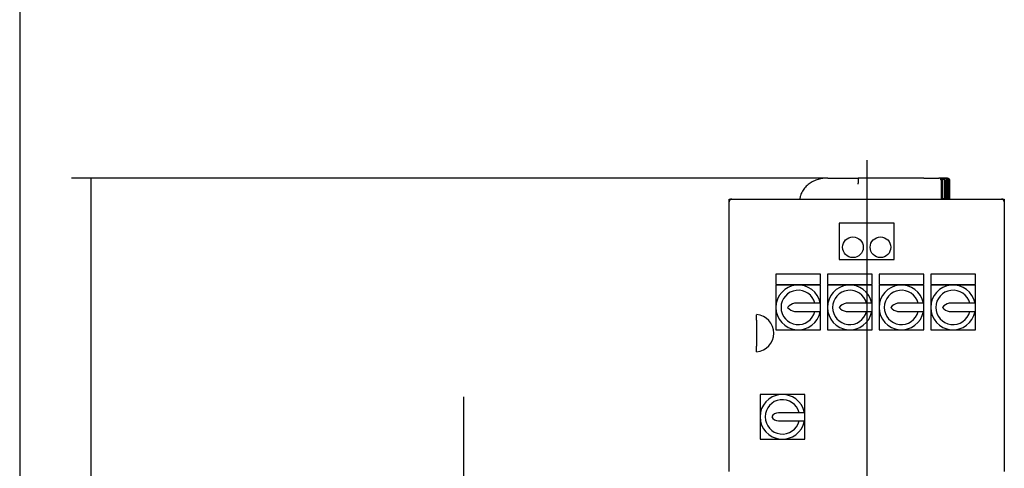
# Model space of a CAD drawing. Units: millimetres. Extents: x 161 to 6634, y 161 to 4629.
# Drawn here: x 161 to 1592, y 1452 to 2104 of the extents above; entities that cross this region are included whole.
import ezdxf
from ezdxf.lldxf.tags import DXFTag

# ---------------------------------------------------------------- set-up
doc = ezdxf.new("R2010")
doc.units = ezdxf.units.MM
for name, color, linetype in [('12001', 7, 'Continuous'), ('43202-4-ISO', 7, 'Continuous'), ('Default', 7, 'Continuous'), ('HV4.055_4.075_4.', 7, 'Continuous')]:
    doc.layers.add(name, color=color, linetype=linetype)
doc.styles.add('SEACAD_seiso_ttf', font='AGENCYR.TTF')
tags = doc.linetypes.add('CENTER2', pattern=[28.575, 19.05, -3.175, 3.175, -3.175]).pattern_tags.tags
tags[10:11] = [DXFTag(74, 4), DXFTag(75, 0), DXFTag(340, '0'), DXFTag(46, 0.0), DXFTag(50, 0.0), DXFTag(44, 0.0), DXFTag(45, 0.0)]
tags[8:9] = [DXFTag(74, 4), DXFTag(75, 0), DXFTag(340, '0'), DXFTag(46, 0.0), DXFTag(50, 0.0), DXFTag(44, 0.0), DXFTag(45, 0.0)]
tags[6:7] = [DXFTag(74, 4), DXFTag(75, 0), DXFTag(340, '0'), DXFTag(46, 0.0), DXFTag(50, 0.0), DXFTag(44, 0.0), DXFTag(45, 0.0)]
tags[4:5] = [DXFTag(74, 4), DXFTag(75, 0), DXFTag(340, '0'), DXFTag(46, 0.0), DXFTag(50, 0.0), DXFTag(44, 0.0), DXFTag(45, 0.0)]
doc.dimstyles.new('ISO', dxfattribs={"dimtxt": 56.451613, "dimasz": 56.451613, "dimexe": 28.225806, "dimexo": 0, "dimgap": 28.225806, "dimtad": 1, "dimtxsty": 'SEACAD_seiso_ttf', "dimblk1": '_SE_FILLED', "dimblk2": '_SE_FILLED', "dimsah": 1, "dimcen": 28.225806, "dimadec": 0, "dimazin": 0, "dimtfac": 1, "dimtmove": 0, "dimatfit": 3, "dimfxl": 1, "dimtolj": 1, "dimarcsym": 0})

# ---------------------------------------------------------------- blocks, each defined once
blk = doc.blocks.new('SEANNOT_GROUP1')
at = {"layer": 'Default', "color": 7, "linetype": 'CENTER2'}
blk.add_line((1392.3, 1899.4), (1392.3, 556.5), dxfattribs=at)
blk = doc.blocks.new('SEANNOT_GROUP6')
at = {"layer": 'Default', "color": 7, "linetype": 'CENTER2'}
blk.add_line((806.3, 1555.3), (806.3, 759.9), dxfattribs=at)
blk = doc.blocks.new('SE')
at = {"layer": '12001', "color": 7, "linetype": 'Continuous'}
for p, q in [((1192.3, 1838.9), (1192.3, 1842.9)), ((1192.3, 1842.9), (1196.3, 1842.9)), ((1588.3, 1842.9), (1592.3, 1842.9)), ((1592.3, 1842.9), (1592.3, 1838.9))]:
    blk.add_line(p, q, dxfattribs=at)
at = {"layer": '43202-4-ISO', "color": 7, "linetype": 'Continuous'}
for p, q in [((1192.3, 1446.9), (1192.3, 1838.9)), ((1196.3, 1842.9), (1588.3, 1842.9)), ((1592.3, 1838.9), (1592.3, 1446.9)), ((1352.3, 1807.9), (1352.3, 1754.9)), ((1432.3, 1807.9), (1352.3, 1807.9)), ((1432.3, 1754.9), (1432.3, 1807.9)), ((1352.3, 1754.9), (1432.3, 1754.9)), ((1260.3, 1733.9), (1260.3, 1718.9)), ((1325.3, 1733.9), (1260.3, 1733.9)), ((1325.3, 1718.9), (1325.3, 1733.9)), ((1335.3, 1733.9), (1335.3, 1718.9)), ((1400.3, 1733.9), (1335.3, 1733.9)), ((1400.3, 1718.9), (1400.3, 1733.9)), ((1410.3, 1733.9), (1410.3, 1718.9)), ((1475.3, 1733.9), (1410.3, 1733.9)), ((1475.3, 1718.9), (1475.3, 1733.9)), ((1485.3, 1733.9), (1485.3, 1718.9)), ((1550.3, 1733.9), (1485.3, 1733.9)), ((1550.3, 1718.9), (1550.3, 1733.9)), ((1260.3, 1718.9), (1325.3, 1718.9)), ((1260.3, 1717.9), (1260.3, 1685.4)), ((1292.8, 1717.9), (1260.3, 1717.9)), ((1325.3, 1717.9), (1292.8, 1717.9)), ((1325.3, 1691.4), (1325.3, 1717.9)), ((1335.3, 1718.9), (1400.3, 1718.9)), ((1335.3, 1717.9), (1335.3, 1685.4)), ((1367.8, 1717.9), (1335.3, 1717.9)), ((1400.3, 1717.9), (1367.8, 1717.9)), ((1400.3, 1691.4), (1400.3, 1717.9)), ((1410.3, 1718.9), (1475.3, 1718.9)), ((1410.3, 1717.9), (1410.3, 1685.4)), ((1442.8, 1717.9), (1410.3, 1717.9)), ((1475.3, 1717.9), (1442.8, 1717.9)), ((1475.3, 1691.4), (1475.3, 1717.9)), ((1485.3, 1718.9), (1550.3, 1718.9)), ((1485.3, 1717.9), (1485.3, 1685.4)), ((1517.8, 1717.9), (1485.3, 1717.9)), ((1550.3, 1717.9), (1517.8, 1717.9)), ((1550.3, 1691.4), (1550.3, 1717.9)), ((1325.3, 1691.4), (1287.3, 1691.4)), ((1325.3, 1679.4), (1325.3, 1691.4)), ((1400.3, 1691.4), (1362.3, 1691.4)), ((1400.3, 1679.4), (1400.3, 1691.4)), ((1475.3, 1691.4), (1437.3, 1691.4)), ((1475.3, 1679.4), (1475.3, 1691.4)), ((1550.3, 1691.4), (1512.3, 1691.4)), ((1550.3, 1679.4), (1550.3, 1691.4)), ((1232.3, 1666.9), (1232.3, 1674.9)), ((1260.3, 1685.4), (1260.3, 1652.9)), ((1287.3, 1679.4), (1325.3, 1679.4)), ((1325.3, 1652.9), (1325.3, 1679.4)), ((1335.3, 1685.4), (1335.3, 1652.9)), ((1362.3, 1679.4), (1400.3, 1679.4)), ((1400.3, 1652.9), (1400.3, 1679.4)), ((1410.3, 1685.4), (1410.3, 1652.9)), ((1437.3, 1679.4), (1475.3, 1679.4)), ((1475.3, 1652.9), (1475.3, 1679.4)), ((1485.3, 1685.4), (1485.3, 1652.9)), ((1512.3, 1679.4), (1550.3, 1679.4)), ((1550.3, 1652.9), (1550.3, 1679.4)), ((1232.3, 1666.9), (1232.3, 1629)), ((1260.3, 1652.9), (1292.8, 1652.9)), ((1292.8, 1652.9), (1325.3, 1652.9)), ((1335.3, 1652.9), (1367.8, 1652.9)), ((1367.8, 1652.9), (1400.3, 1652.9)), ((1410.3, 1652.9), (1442.8, 1652.9)), ((1442.8, 1652.9), (1475.3, 1652.9)), ((1485.3, 1652.9), (1517.8, 1652.9)), ((1517.8, 1652.9), (1550.3, 1652.9)), ((1232.3, 1620.9), (1232.3, 1629)), ((1237.3, 1558.9), (1237.3, 1526.4)), ((1269.8, 1558.9), (1237.3, 1558.9)), ((1302.3, 1558.9), (1269.8, 1558.9)), ((1302.3, 1532.4), (1302.3, 1558.9)), ((1302.3, 1532.4), (1264.1, 1532.4)), ((1302.3, 1520.4), (1302.3, 1532.4)), ((1237.3, 1526.4), (1237.3, 1493.9)), ((1264.1, 1520.4), (1302.3, 1520.4)), ((1302.3, 1493.9), (1302.3, 1520.4)), ((1237.3, 1493.9), (1269.8, 1493.9)), ((1269.8, 1493.9), (1302.3, 1493.9))]:
    blk.add_line(p, q, dxfattribs=at)
for centre in [(1372.3, 1772.9), (1412.3, 1772.9)]:
    blk.add_circle(centre, 15, dxfattribs=at)
for centre, radius, start, end in [((1196.3, 1838.9), 4, 90, 180), ((1588.3, 1838.9), 4, 0, 90), ((1292.8, 1685.4), 32.5, 10.6387, 349.3613), ((1367.8, 1685.4), 32.5, 10.6387, 349.3613), ((1442.8, 1685.4), 32.5, 10.6387, 349.3613), ((1517.8, 1685.4), 32.5, 10.6387, 349.3613), ((1292.8, 1685.4), 25, 13.8865, 346.1135), ((1367.8, 1685.4), 25, 13.8865, 346.1135), ((1442.8, 1685.4), 25, 13.8865, 346.1135), ((1517.8, 1685.4), 25, 13.8865, 346.1135), ((1291.9, 1672.5), 19.5, 103.5522, 138.3754), ((1366.9, 1672.5), 19.5, 103.5522, 138.3754), ((1441.9, 1672.5), 19.5, 103.5522, 138.3754), ((1516.9, 1672.5), 19.5, 103.5522, 138.3754), ((1230.2, 1647.9), 27.1, 274.4052, 85.5948), ((1291.9, 1698.4), 19.5, 221.6246, 256.4478), ((1366.9, 1698.4), 19.5, 221.6246, 256.4478), ((1441.9, 1698.4), 19.5, 221.6246, 256.4478), ((1516.9, 1698.4), 19.5, 221.6246, 256.4478), ((1269.8, 1526.4), 32.5, 10.6387, 349.3613), ((1269.8, 1526.4), 25, 13.8865, 346.1135), ((1264.1, 1521.5), 10.9, 90, 153.2252), ((1264.1, 1531.4), 10.9, 206.7748, 270)]:
    blk.add_arc(centre, radius, start, end, dxfattribs=at)
at = {"layer": 'HV4.055_4.075_4.', "color": 7, "linetype": 'Continuous'}
for p, q in [((1336, 1873.4), (1379.9, 1873.4)), ((1336, 1873.4), (1336, 1873.4)), ((1379.9, 1873.4), (1379.9, 1872.9)), ((1475.2, 1873.4), (1379.9, 1873.4)), ((1475.2, 1873.4), (1497, 1873.4)), ((1497, 1873.4), (1497.1, 1873.4)), ((1502.4, 1873.4), (1497.1, 1873.4)), ((1499.9, 1871.9), (1502.3, 1871.9)), ((1500.4, 1870.4), (1500.4, 1843.4)), ((1502.3, 1871.9), (1505.1, 1871.9)), ((1502.3, 1843.4), (1502.3, 1871.9)), ((1502.4, 1873.4), (1503.4, 1873.4)), ((1505.9, 1873.4), (1503.4, 1873.4)), ((1505.1, 1871.9), (1505.1, 1871.9)), ((1505.5, 1843.4), (1505.5, 1870.4)), ((1506.6, 1870.4), (1506.6, 1843.4)), ((1508.3, 1873.4), (1506.7, 1873.4)), ((1509, 1843.4), (1509, 1870.4)), ((1509.7, 1870.4), (1509.7, 1843.4)), ((1511.3, 1843.4), (1511.3, 1870.4)), ((1511.8, 1870.4), (1511.8, 1843.4)), ((1512.6, 1843.4), (1512.6, 1870.4)), ((1512.8, 1870.4), (1512.8, 1843.4)), ((1505.5, 1843.4), (1500.4, 1843.4)), ((1506.6, 1843.4), (1509, 1843.4)), ((1509.7, 1843.4), (1511.3, 1843.4)), ((1511.8, 1843.4), (1512.6, 1843.4)), ((1512.8, 1843.4), (1512.8, 1843.4)), ((1512.8, 1842.9), (1512.8, 1843.4))]:
    blk.add_line(p, q, dxfattribs=at)
for centre, radius, start, end in [((6385.8, 1870), 5005.9, 179.9662, 180.0423), ((393.9, 1808.7), 987.7, 3.251, 3.3432)]:
    blk.add_arc(centre, radius, start, end, dxfattribs=at)
for points, knots in [([(1336, 1873.4), (1331.1, 1873.3), (1326.4, 1872.7), (1319.3, 1870.7), (1317, 1869.8), (1312.7, 1867.7), (1310.6, 1866.5), (1306.6, 1863.6), (1304.8, 1862), (1301.6, 1858.4), (1300.1, 1856.4), (1297.7, 1852.2), (1296.7, 1850), (1295.6, 1846.1), (1295.3, 1844.5), (1295.1, 1843)], [0, 0, 0, 0, 0.25, 0.25, 0.375, 0.375, 0.5, 0.5, 0.625, 0.625, 0.75, 0.75, 0.875, 0.875, 0.9564996, 0.9564996, 0.9564996, 0.9564996]), ([(1500.4, 1870.4), (1500.4, 1870.7), (1500.3, 1870.9), (1500.3, 1871.3), (1500.2, 1871.5), (1500, 1871.8), (1499.9, 1872), (1499.6, 1872.3), (1499.5, 1872.5), (1499.2, 1872.8), (1499, 1872.9), (1498.6, 1873.1), (1498.4, 1873.2), (1498, 1873.3), (1497.8, 1873.4), (1497.4, 1873.4), (1497.2, 1873.4), (1497, 1873.4)], [0, 0, 0, 0, 0.125, 0.125, 0.25, 0.25, 0.375, 0.375, 0.5, 0.5, 0.625, 0.625, 0.75, 0.75, 0.875, 0.875, 1, 1, 1, 1]), ([(1505.1, 1871.9), (1505, 1872.2), (1504.8, 1872.4), (1504.4, 1872.8), (1504.2, 1872.9), (1503.8, 1873.1), (1503.7, 1873.2), (1503.4, 1873.3), (1503.3, 1873.3), (1502.9, 1873.4), (1502.6, 1873.4), (1502.4, 1873.4)], [0, 0, 0, 0, 0.25, 0.25, 0.5, 0.5, 0.625, 0.625, 0.75, 0.75, 1, 1, 1, 1]), ([(1506.6, 1870.4), (1506.6, 1870.6), (1506.6, 1870.9), (1506.5, 1871.2), (1506.4, 1871.4), (1506.3, 1871.8), (1506.2, 1872), (1505.9, 1872.3), (1505.8, 1872.5), (1505.5, 1872.7), (1505.3, 1872.9), (1505, 1873.1), (1504.8, 1873.2), (1504.4, 1873.3), (1504.2, 1873.4), (1503.8, 1873.4), (1503.6, 1873.4), (1503.4, 1873.4)], [0, 0, 0, 0, 0.125, 0.125, 0.25, 0.25, 0.375, 0.375, 0.5, 0.5, 0.625, 0.625, 0.75, 0.75, 0.875, 0.875, 1, 1, 1, 1]), ([(1505.1, 1871.9), (1505.2, 1871.7), (1505.3, 1871.5), (1505.5, 1871), (1505.5, 1870.7), (1505.5, 1870.4)], [0, 0, 0, 0, 0.5, 0.5, 1, 1, 1, 1]), ([(1509, 1870.4), (1509, 1870.6), (1509, 1870.8), (1508.9, 1871.2), (1508.9, 1871.4), (1508.7, 1871.8), (1508.6, 1872), (1508.4, 1872.3), (1508.2, 1872.4), (1507.8, 1872.9), (1507.5, 1873.1), (1506.9, 1873.3), (1506.7, 1873.4), (1506.3, 1873.4), (1506.1, 1873.4), (1505.9, 1873.4)], [0, 0, 0, 0, 0.125, 0.125, 0.25, 0.25, 0.375, 0.375, 0.5, 0.5, 0.75, 0.75, 0.875, 0.875, 1, 1, 1, 1]), ([(1509.7, 1870.4), (1509.7, 1870.8), (1509.6, 1871.2), (1509.4, 1871.8), (1509.3, 1872), (1509.1, 1872.3), (1509, 1872.4), (1508.7, 1872.7), (1508.5, 1872.8), (1508.2, 1873.1), (1508, 1873.1), (1507.4, 1873.4), (1507, 1873.4), (1506.6, 1873.4)], [0, 0, 0, 0, 0.25, 0.25, 0.375, 0.375, 0.5, 0.5, 0.625, 0.625, 0.75, 0.75, 1, 1, 1, 1]), ([(1511.3, 1870.4), (1511.3, 1870.6), (1511.3, 1870.8), (1511.2, 1871.2), (1511.2, 1871.4), (1511, 1871.8), (1510.9, 1872), (1510.7, 1872.3), (1510.6, 1872.4), (1510.3, 1872.7), (1510.1, 1872.8), (1509.8, 1873.1), (1509.6, 1873.1), (1509.1, 1873.4), (1508.7, 1873.4), (1508.3, 1873.4)], [0, 0, 0, 0, 0.125, 0.125, 0.25, 0.25, 0.375, 0.375, 0.5, 0.5, 0.625, 0.625, 0.75, 0.75, 1, 1, 1, 1]), ([(1511.8, 1870.4), (1511.8, 1870.6), (1511.7, 1870.8), (1511.7, 1871.2), (1511.6, 1871.4), (1511.5, 1871.8), (1511.4, 1872), (1511.1, 1872.3), (1511, 1872.4), (1510.6, 1872.8), (1510.3, 1873.1), (1509.5, 1873.4), (1509.1, 1873.4), (1508.7, 1873.4)], [0, 0, 0, 0, 0.125, 0.125, 0.25, 0.25, 0.375, 0.375, 0.5, 0.5, 0.75, 0.75, 1, 1, 1, 1]), ([(1509.6, 1873.4), (1509.8, 1873.4), (1510, 1873.4), (1510.4, 1873.3), (1510.6, 1873.3), (1510.9, 1873.1), (1511.1, 1873), (1511.4, 1872.8), (1511.6, 1872.7), (1511.9, 1872.4), (1512, 1872.3), (1512.2, 1871.9), (1512.3, 1871.8), (1512.5, 1871.4), (1512.5, 1871.2), (1512.6, 1870.8), (1512.6, 1870.6), (1512.6, 1870.4)], [0, 0, 0, 0, 0.125, 0.125, 0.25, 0.25, 0.375, 0.375, 0.5, 0.5, 0.625, 0.625, 0.75, 0.75, 0.875, 0.875, 1, 1, 1, 1])]:
    blk.add_open_spline(points, degree=3, knots=knots, dxfattribs=at)
blk = doc.blocks.new('_SE_FILLED')
at = {"color": 0}
blk.add_line((0, 0), (-1, 0), dxfattribs=at)
blk.add_solid([(0, 0), (-1, -0.1665), (-1, 0.1665), (0, 0)], dxfattribs=at)
blk = doc.blocks.new('DMBLK112')
at = {"layer": 'Default', "color": 0, "linetype": 'Continuous', "lineweight": -2, "transparency": 16777216}
for p, q in [((1336, 1873.4), (236.4, 1873.4)), ((264.6, 1817), (264.6, 549.4)), ((677.7, 492.9), (236.4, 492.9))]:
    blk.add_line(p, q, dxfattribs=at)
at = {"layer": 'Defpoints', "color": 0, "linetype": 'Continuous', "transparency": 16777216}
for p in [(1336, 1873.4), (264.6, 492.9), (677.7, 492.9)]:
    blk.add_point(p, dxfattribs=at)
at = {"layer": 'Default', "color": 0, "linetype": 'Continuous', "lineweight": -2, "transparency": 16777216, "xscale": 56.45161290322581, "yscale": 56.45161290322581, "zscale": 56.45161290322581}
for p, rotation in [((264.6, 1873.4), 90), ((264.6, 492.9), 270)]:
    blk.add_blockref('_SE_FILLED', p, dxfattribs=dict(at, rotation=rotation))
at = {"layer": 'Default', "color": 0, "linetype": 'Continuous', "transparency": 16777216, "insert": (208.2, 1183.2), "char_height": 56.452, "attachment_point": 5, "rotation": 90, "style": 'SEACAD_seiso_ttf'}
blk.add_mtext('\\A1;\\A1;1381', dxfattribs=at)

msp = doc.modelspace()

# ---------------------------------------------------------------- linework, layer by layer
at = {"layer": 'Default', "color": 7, "linetype": 'Continuous'}
msp.add_line((161.29, 4629.032), (161.29, 161.29), dxfattribs=at)

# ---------------------------------------------------------------- block references
at = {"layer": 'Default'}
for name in ['SEANNOT_GROUP1', 'SE', 'SEANNOT_GROUP6']:
    msp.add_blockref(name, (0, 0), dxfattribs=at)

# ---------------------------------------------------------------- dimensions: what is measured, and where the dimension line sits
at = {"layer": 'Default', "color": 7, "linetype": 'Continuous'}
dim = msp.add_linear_dim(base=(264.619330947, 492.944799869), p1=(1336.022915119, 1873.444799869), p2=(677.736447651, 492.944799869), angle=90, text='\\A1;<>', dimstyle='ISO', override={"dimdec": 0, "dimtdec": 0}, dxfattribs=at)
dim.commit()
dim.dimension.update_dxf_attribs({"geometry": 'DMBLK112', "text_midpoint": (264.619330947, 1183.194773266), "dimtype": 160})

doc.saveas('drawing.dxf')
